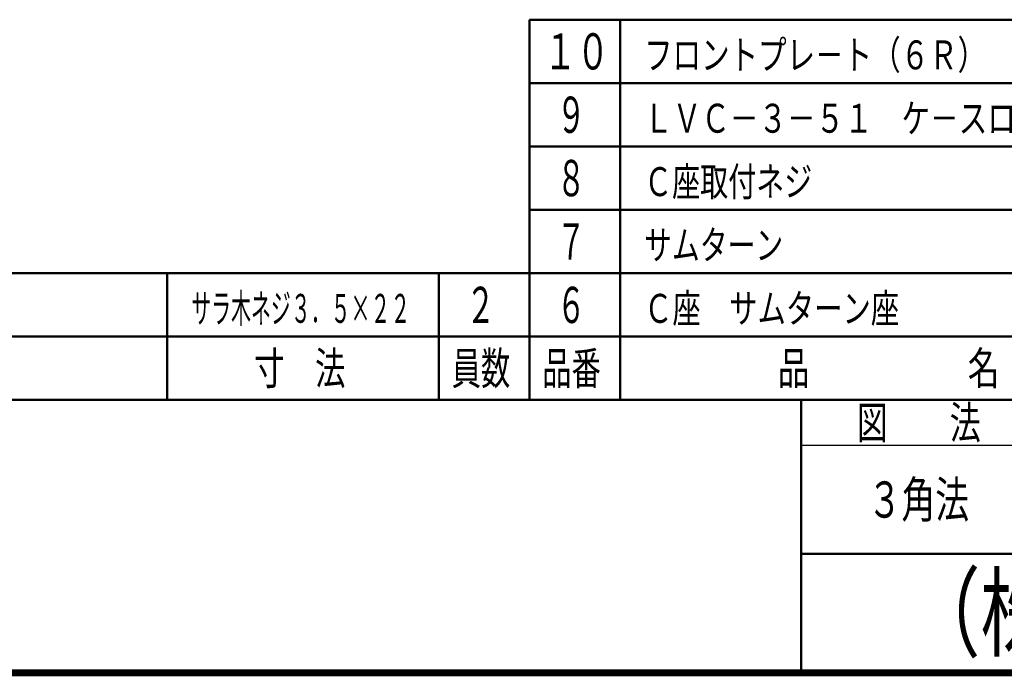
# Model space of a CAD drawing. Extents: x -811 to 831, y -277 to 277.
# Drawn here: x 277 to 495, y -277 to -132 of the extents above; entities that cross this region are included whole.
import ezdxf
from ezdxf.enums import TextEntityAlignment as Align

# ---------------------------------------------------------------- set-up
doc = ezdxf.new("R2010")
doc.units = 0
doc.header["$MEASUREMENT"] = 0
doc.layers.add('3', color=4, linetype='CONTINUOUS')
doc.styles.get("Standard").update_dxf_attribs({"font": 'txt', "bigfont": 'BIGFONT'})

msp = doc.modelspace()

# ---------------------------------------------------------------- linework, layer by layer
at = {"layer": '3', "lineweight": 50}
for p, q in [((390, -132), (830, -132)), ((390, -132), (390, -216)), ((390, -132), (390, -216)), ((410, -216), (410, -132)), ((390, -146), (830, -146)), ((390, -160), (830, -160)), ((390, -174), (830, -174)), ((390, -174), (830, -174)), ((170, -188), (830, -188)), ((310, -216), (310, -188)), ((370, -188), (370, -216)), ((170, -202), (830, -202)), ((50, -216), (830, -216)), ((450, -216), (450, -276)), ((450, -250), (610, -250))]:
    msp.add_line(p, q, dxfattribs=at)
at = {"layer": '3', "lineweight": 25}
msp.add_line((450, -225.999897), (646.001054, -225.999729), dxfattribs=at)
at = {"layer": '3', "lineweight": 100}
for p, q in [((50, -276), (830, -276)), ((830.6, -276.6), (49.4, -276.6))]:
    msp.add_line(p, q, dxfattribs=at)

# ---------------------------------------------------------------- texts
at = {"layer": '3', "lineweight": 25}
for s, height, p, p2 in [('１０', 8, (393.2, -143), (407.6, -143)), ('フロントプレ－ト（６Ｒ）', 6.4, (415.301895, -142.974701), (490.821896, -142.974701)), ('９', 8, (396, -157), (402.4, -157)), ('ＬＶＣ－３－５１\u3000ケ－スロック', 6.4, (415.301895, -156.974701), (510.021897, -156.974701)), ('８', 8, (396, -171), (402.4, -171)), ('Ｃ座取付ネジ', 6.4, (415.301895, -170.974701), (452.421896, -170.974701)), ('７', 8, (396, -185), (402.4, -185)), ('サムターン', 6.4, (415.301895, -184.974701), (446.021896, -184.974701)), ('２', 8, (376, -199), (382.4, -199)), ('６', 8, (396, -199), (402.4, -199)), ('Ｃ座\u3000サムターン座', 6.4, (415.301895, -198.974701), (471.621896, -198.974701)), ('寸\u3000法', 7.2, (329.2, -212.6), (349.36, -212.6)), ('員数', 7.2, (372.8, -212.6), (385.76, -212.6)), ('品\u3000\u3000\u3000\u3000\u3000名', 7.2, (444.8, -212.6), (493.76, -212.6)), ('品番', 7.2, (392.8, -212.6), (405.76, -212.6)), ('図\u3000\u3000法', 7.2, (462.266667, -224.599983), (489.626667, -224.599983)), ('３角法', 8, (464.666667, -241.999914), (487.066667, -241.999914))]:
    msp.add_text(s, height=height, dxfattribs=at).set_placement(p, p2, align=Align.FIT)
at = {"layer": '3', "lineweight": 25, "width": 0.7}
msp.add_text('サラ木ネジ３．５×２２', height=6.4, dxfattribs=at).set_placement((315.301895, -198.974701), (363.685896, -198.974701), align=Align.FIT)
at = {"layer": '3', "lineweight": 100}
msp.add_text('（株）川口技研', height=16, dxfattribs=at).set_placement((474, -271), (582.8, -271), align=Align.FIT)

doc.saveas('drawing.dxf')
